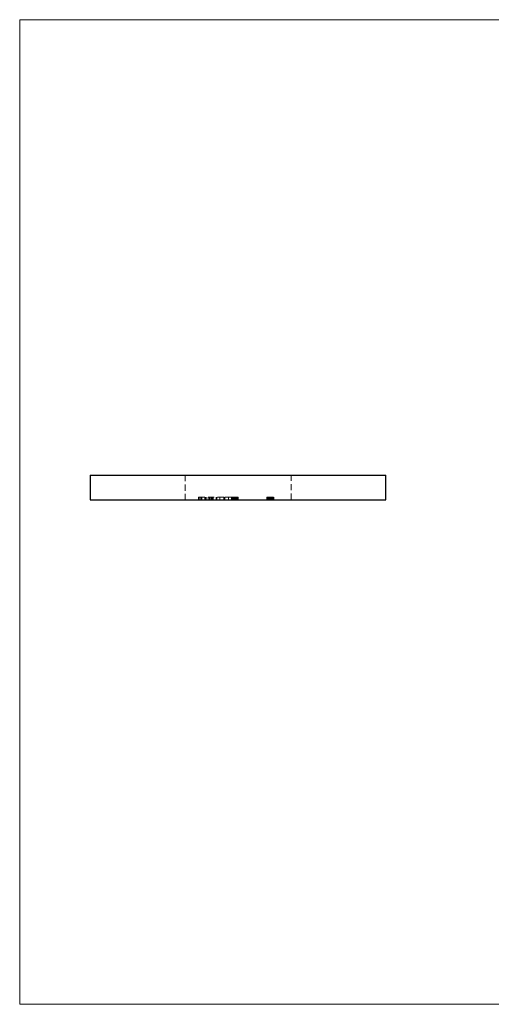
# Model space of a CAD drawing. Units: millimetres. Extents: x 1 to 58.4, y 1 to 41.
# Drawn here: x 1 to 20.1, y 1 to 41 of the extents above; entities that cross this region are included whole.
import ezdxf

# ---------------------------------------------------------------- set-up
doc = ezdxf.new("R2010")
doc.units = ezdxf.units.MM
doc.header["$LTSCALE"] = 0.2
doc.linetypes.add('HIDDEN', pattern=[1.905, 1.27, -0.635])

msp = doc.modelspace()

# ---------------------------------------------------------------- linework, layer by layer
at = {"color": 7, "linetype": 'Continuous', "lineweight": 18}
for p, q in [((58.4, 41), (1, 41)), ((1, 41), (1, 1)), ((1, 1), (58.4, 1))]:
    msp.add_line(p, q, dxfattribs=at)
at = {"color": 7, "linetype": 'Continuous', "lineweight": 25}
for p, q in [((3.862, 22.501), (3.862, 21.501)), ((3.862, 22.501), (15.862, 22.501)), ((15.862, 21.501), (15.862, 22.501)), ((3.862, 21.501), (15.862, 21.501))]:
    msp.add_line(p, q, dxfattribs=at)
at = {"color": 7, "linetype": 'HIDDEN', "lineweight": 18}
for p, q in [((7.712, 22.501), (7.712, 21.501)), ((12.012, 21.501), (12.012, 22.501)), ((8.263, 21.601), (9.32, 21.601)), ((8.263, 21.601), (8.263, 21.501)), ((8.284, 21.601), (8.284, 21.501)), ((8.345, 21.601), (8.345, 21.501)), ((8.388, 21.601), (8.388, 21.501)), ((8.512, 21.601), (8.512, 21.501)), ((8.536, 21.601), (8.536, 21.501)), ((8.538, 21.601), (8.538, 21.501)), ((8.564, 21.601), (8.564, 21.501)), ((8.651, 21.601), (8.651, 21.501)), ((8.7, 21.601), (8.7, 21.501)), ((8.718, 21.601), (8.718, 21.501)), ((8.77, 21.601), (8.77, 21.501)), ((8.794, 21.601), (8.794, 21.501)), ((8.805, 21.601), (8.805, 21.501)), ((8.854, 21.601), (8.854, 21.501)), ((8.969, 21.601), (8.969, 21.501)), ((8.997, 21.601), (8.997, 21.501)), ((9.119, 21.601), (9.119, 21.501)), ((9.281, 21.601), (9.281, 21.501)), ((9.32, 21.601), (9.32, 21.501)), ((9.472, 21.601), (9.472, 21.501)), ((9.591, 21.601), (9.591, 21.501)), ((9.591, 21.601), (9.659, 21.601)), ((9.597, 21.601), (9.597, 21.501)), ((9.604, 21.601), (9.604, 21.501)), ((9.615, 21.601), (9.615, 21.501)), ((9.625, 21.601), (9.625, 21.501)), ((9.665, 21.601), (9.665, 21.501)), ((9.669, 21.601), (9.669, 21.501)), ((9.675, 21.601), (9.675, 21.501)), ((9.689, 21.601), (9.689, 21.501)), ((9.701, 21.601), (9.701, 21.501)), ((9.702, 21.601), (9.702, 21.501)), ((9.703, 21.601), (9.703, 21.501)), ((9.704, 21.601), (9.704, 21.501)), ((9.704, 21.601), (9.704, 21.501)), ((9.706, 21.601), (9.706, 21.501)), ((9.706, 21.601), (9.706, 21.501)), ((9.707, 21.601), (9.707, 21.501)), ((9.712, 21.601), (9.712, 21.501)), ((9.727, 21.601), (9.727, 21.501)), ((9.733, 21.601), (9.733, 21.501)), ((9.736, 21.601), (9.736, 21.501)), ((9.74, 21.601), (9.74, 21.501)), ((9.747, 21.601), (9.747, 21.501)), ((9.757, 21.601), (9.757, 21.501)), ((9.757, 21.601), (9.757, 21.501)), ((9.763, 21.601), (9.763, 21.501)), ((9.763, 21.601), (9.862, 21.601)), ((9.764, 21.601), (9.764, 21.501)), ((9.765, 21.601), (9.765, 21.501)), ((9.765, 21.601), (9.765, 21.501)), ((9.766, 21.601), (9.766, 21.501)), ((9.766, 21.601), (9.766, 21.501)), ((9.77, 21.601), (9.77, 21.501)), ((9.771, 21.601), (9.771, 21.501)), ((9.781, 21.601), (9.781, 21.501)), ((9.787, 21.601), (9.787, 21.501)), ((9.79, 21.601), (9.79, 21.501)), ((9.792, 21.601), (9.792, 21.501)), ((9.801, 21.601), (9.801, 21.501)), ((9.812, 21.601), (9.812, 21.501)), ((9.829, 21.601), (9.829, 21.501)), ((9.842, 21.601), (9.842, 21.501)), ((9.862, 21.601), (9.862, 21.501)), ((9.865, 21.601), (9.865, 21.501)), ((11.032, 21.601), (11.215, 21.601)), ((11.032, 21.601), (11.032, 21.501)), ((11.038, 21.601), (11.038, 21.501)), ((11.059, 21.601), (11.059, 21.501)), ((11.066, 21.601), (11.066, 21.501)), ((11.099, 21.601), (11.099, 21.501)), ((11.099, 21.601), (11.099, 21.501)), ((11.1, 21.601), (11.1, 21.501)), ((11.1, 21.601), (11.1, 21.501)), ((11.1, 21.601), (11.1, 21.501)), ((11.1, 21.601), (11.1, 21.501)), ((11.11, 21.601), (11.11, 21.501)), ((11.112, 21.601), (11.112, 21.501)), ((11.12, 21.601), (11.12, 21.501)), ((11.13, 21.601), (11.13, 21.501)), ((11.135, 21.601), (11.135, 21.501)), ((11.144, 21.601), (11.144, 21.501)), ((11.155, 21.601), (11.155, 21.501)), ((11.156, 21.601), (11.156, 21.501)), ((11.157, 21.601), (11.157, 21.501)), ((11.171, 21.601), (11.171, 21.501)), ((11.171, 21.601), (11.171, 21.501)), ((11.177, 21.601), (11.177, 21.501)), ((11.188, 21.601), (11.188, 21.501)), ((11.194, 21.601), (11.194, 21.501)), ((11.205, 21.601), (11.205, 21.501)), ((11.215, 21.601), (11.242, 21.601)), ((11.215, 21.601), (11.215, 21.501)), ((11.216, 21.601), (11.216, 21.501)), ((11.217, 21.601), (11.217, 21.501)), ((11.224, 21.601), (11.224, 21.501)), ((11.226, 21.601), (11.226, 21.501)), ((11.226, 21.601), (11.226, 21.501)), ((11.227, 21.601), (11.227, 21.501)), ((11.228, 21.601), (11.228, 21.501)), ((11.229, 21.601), (11.229, 21.501)), ((11.232, 21.601), (11.232, 21.501)), ((11.235, 21.601), (11.235, 21.501)), ((11.237, 21.601), (11.237, 21.501)), ((11.242, 21.601), (11.242, 21.501)), ((11.242, 21.601), (11.303, 21.601)), ((11.268, 21.601), (11.268, 21.501)), ((11.276, 21.601), (11.276, 21.501)), ((11.281, 21.601), (11.281, 21.501)), ((11.283, 21.601), (11.283, 21.501)), ((11.303, 21.601), (11.303, 21.501)), ((11.309, 21.601), (11.31, 21.601)), ((11.31, 21.601), (11.31, 21.501))]:
    msp.add_line(p, q, dxfattribs=at)
for points, knots in [([(9.32, 21.601), (9.333, 21.601), (9.359, 21.601), (9.397, 21.601), (9.435, 21.601), (9.46, 21.601), (9.472, 21.601)], [0, 0, 0, 0, 0.252505, 0.502177, 0.750101, 1, 1, 1, 1]), ([(9.472, 21.601), (9.484, 21.601), (9.507, 21.601), (9.541, 21.601), (9.573, 21.601), (9.594, 21.601), (9.604, 21.601)], [0, 0, 0, 0, 0.253169, 0.503561, 0.75143, 1, 1, 1, 1]), ([(9.665, 21.601), (9.665, 21.601), (9.666, 21.601), (9.668, 21.601), (9.671, 21.601), (9.676, 21.601), (9.682, 21.601), (9.689, 21.601), (9.697, 21.601), (9.704, 21.601), (9.711, 21.601), (9.716, 21.601), (9.723, 21.601), (9.73, 21.601), (9.737, 21.601), (9.745, 21.601), (9.754, 21.601), (9.76, 21.601), (9.763, 21.601)], [0, 0, 0, 0, 0.07724, 0.151178, 0.223488, 0.295543, 0.366976, 0.437131, 0.507044, 0.57856, 0.616614, 0.658756, 0.704491, 0.754803, 0.809332, 0.868274, 0.932073, 1, 1, 1, 1])]:
    msp.add_open_spline(points, degree=3, knots=knots, dxfattribs=at)

doc.saveas('drawing.dxf')
